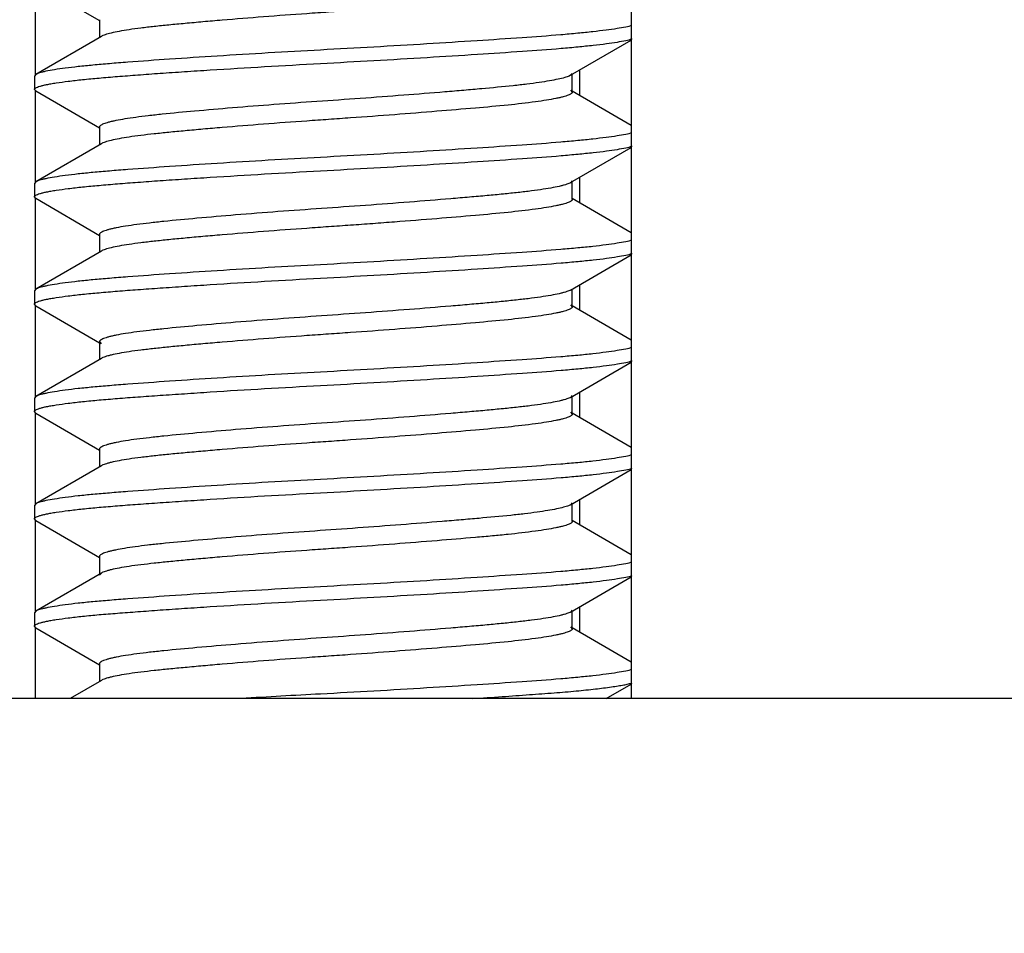
# Model space of a CAD drawing. Units: inches. Extents: x 0 to 17, y 0 to 11.
# Drawn here: x 3.7 to 3.8, y 8.3 to 8.4 of the extents above; entities that cross this region are included whole.
import ezdxf

# ---------------------------------------------------------------- set-up
doc = ezdxf.new("R2010")
doc.units = ezdxf.units.IN
doc.header["$LTSCALE"] = 0.935
doc.header["$MEASUREMENT"] = 0
doc.layers.get('0').update_dxf_attribs({"linetype": 'CONTINUOUS'})
doc.styles.add('TEXTSTYLE_2', font='arialbd.ttf')
doc.dimstyles.new('DIMSTYLE_1', dxfattribs={"dimtxt": 0.2, "dimasz": 0.1875, "dimexe": 0.125, "dimexo": 0.0625, "dimgap": 0.1, "dimtad": 0, "dimtih": 1, "dimtoh": 1, "dimdec": 1, "dimlfac": 5, "dimzin": 4, "dimdsep": 46, "dimtxsty": 'TEXTSTYLE_2', "dimblk": '_FILLED', "dimblk1": '_FILLED', "dimblk2": '_FILLED', "dimcen": 0.09, "dimadec": 0, "dimazin": 0, "dimtp": 0.001, "dimtm": 0.001, "dimtfac": 1, "dimtdec": 1, "dimtofl": 0, "dimtmove": 0, "dimatfit": 3, "dimldrblk": '_FILLED', "dimfxl": 1, "dimtolj": 1, "dimtzin": 4, "dimarcsym": 0})

# ---------------------------------------------------------------- blocks, each defined once
blk = doc.blocks.new('_FILLED')
at = {"color": 0, "linetype": 'BYBLOCK'}
blk.add_solid([(0, 0), (-1, 0.16667), (-1, -0.16667)], dxfattribs=at)
blk = doc.blocks.new('*D2')
at = {"color": 2, "linetype": 'CONTINUOUS'}
for p, q in [((2.80831, 9.32475), (1.12048, 9.32475)), ((1.24548, 9.32475), (1.24548, 7.93065)), ((1.24548, 6.13656), (1.24548, 7.23065)), ((3.81388, 6.13656), (1.12048, 6.13656))]:
    blk.add_line(p, q, dxfattribs=at)
at = {"color": 2, "linetype": 'CONTINUOUS', "xscale": 0.1875, "yscale": 0.1875, "zscale": 0.1875}
for p, rotation in [((1.24548, 9.32475), 90), ((1.24548, 6.13656), 270)]:
    blk.add_blockref('_FILLED', p, dxfattribs=dict(at, rotation=rotation))
at = {"color": 2, "linetype": 'CONTINUOUS', "insert": (1.19121, 7.83065), "char_height": 0.2, "width": 0.6520446, "attachment_point": 2, "line_spacing_factor": 0.9, "style": 'TEXTSTYLE_2'}
blk.add_mtext('15.9\\P[405]', dxfattribs=at)
blk = doc.blocks.new('*D3')
at = {"color": 2, "linetype": 'CONTINUOUS'}
for p, q in [((4.08498, 10.1124), (0.63434, 10.1124)), ((0.75934, 10.1124), (0.75934, 9.20874)), ((0.75934, 6.13656), (0.75934, 8.50874)), ((3.81388, 6.13656), (0.63434, 6.13656))]:
    blk.add_line(p, q, dxfattribs=at)
at = {"color": 2, "linetype": 'CONTINUOUS', "xscale": 0.1875, "yscale": 0.1875, "zscale": 0.1875}
for p, rotation in [((0.75934, 10.1124), 90), ((0.75934, 6.13656), 270)]:
    blk.add_blockref('_FILLED', p, dxfattribs=dict(at, rotation=rotation))
at = {"color": 2, "linetype": 'CONTINUOUS', "insert": (0.70506, 9.10874), "char_height": 0.2, "width": 0.6520446, "attachment_point": 2, "line_spacing_factor": 0.9, "style": 'TEXTSTYLE_2'}
blk.add_mtext('19.9\\P[505]', dxfattribs=at)

msp = doc.modelspace()

# ---------------------------------------------------------------- linework, layer by layer
at = {"color": 7, "linetype": 'CONTINUOUS'}
for p, q in [((3.78526, 8.46915), (3.78526, 8.34715)), ((4.60263, 8.34715), (3.65237, 8.34715))]:
    msp.add_line(p, q, dxfattribs=at)
at = {"color": 9, "linetype": 'CONTINUOUS'}
for p, q in [((3.7236, 8.41176), (3.7236, 8.42116)), ((3.77994, 8.40958), (3.77994, 8.41223)), ((3.7236, 8.40065), (3.7236, 8.41005)), ((3.77994, 8.39846), (3.77994, 8.40112)), ((3.7236, 8.38954), (3.7236, 8.39894)), ((3.77994, 8.38735), (3.77994, 8.39001)), ((3.7236, 8.37843), (3.7236, 8.38782)), ((3.77994, 8.37624), (3.77994, 8.3789)), ((3.7236, 8.36732), (3.7236, 8.37671)), ((3.77994, 8.36513), (3.77994, 8.36779)), ((3.7236, 8.35621), (3.7236, 8.3656)), ((3.77994, 8.35402), (3.77994, 8.35668)), ((3.7236, 8.34715), (3.7236, 8.35449))]:
    msp.add_line(p, q, dxfattribs=at)
at = {"color": 6, "linetype": 'CONTINUOUS'}
for p, q in [((3.72362, 8.42116), (3.73022, 8.41733)), ((3.73022, 8.41743), (3.73022, 8.41559)), ((3.73041, 8.4157), (3.72363, 8.41176)), ((3.77897, 8.41167), (3.78526, 8.41532)), ((3.72363, 8.41177), (3.72348, 8.4116)), ((3.72348, 8.41159), (3.72348, 8.41021)), ((3.77897, 8.41167), (3.77883, 8.4116)), ((3.77915, 8.41187), (3.77897, 8.41167)), ((3.77915, 8.40993), (3.77915, 8.41177)), ((3.72362, 8.41005), (3.72348, 8.41021)), ((3.72362, 8.41005), (3.73022, 8.40622)), ((3.77896, 8.41015), (3.77915, 8.40993)), ((3.78526, 8.40648), (3.77915, 8.41004)), ((3.73022, 8.40632), (3.73022, 8.40448)), ((3.73041, 8.40459), (3.72363, 8.40065)), ((3.77897, 8.40056), (3.78526, 8.40421)), ((3.72363, 8.40065), (3.72348, 8.40048)), ((3.72348, 8.40048), (3.72348, 8.39909)), ((3.77915, 8.40076), (3.77897, 8.40055)), ((3.77915, 8.39882), (3.77915, 8.40066)), ((3.72362, 8.39893), (3.72348, 8.3991)), ((3.72362, 8.39894), (3.73022, 8.3951)), ((3.78526, 8.39537), (3.77915, 8.39892)), ((3.73022, 8.39521), (3.73022, 8.39337)), ((3.73041, 8.39348), (3.72363, 8.38954)), ((3.77897, 8.38944), (3.78526, 8.3931)), ((3.72363, 8.38954), (3.72348, 8.38937)), ((3.72348, 8.38937), (3.72348, 8.38798)), ((3.77915, 8.38771), (3.77915, 8.38955)), ((3.72362, 8.38782), (3.72348, 8.38798)), ((3.72362, 8.38782), (3.73022, 8.38399)), ((3.77896, 8.38792), (3.77915, 8.38771)), ((3.78526, 8.38426), (3.77915, 8.38781)), ((3.73022, 8.3841), (3.73022, 8.38226)), ((3.73022, 8.3841), (3.7304, 8.38389)), ((3.73041, 8.38237), (3.72363, 8.37843)), ((3.77897, 8.37833), (3.78526, 8.38199)), ((3.72363, 8.37843), (3.72348, 8.37826)), ((3.72348, 8.37826), (3.72348, 8.37687)), ((3.77915, 8.37854), (3.77897, 8.37833)), ((3.77915, 8.3766), (3.77915, 8.37844)), ((3.72362, 8.37671), (3.72348, 8.37687)), ((3.72362, 8.37671), (3.73022, 8.37288)), ((3.77896, 8.37681), (3.77915, 8.3766)), ((3.78526, 8.37315), (3.77915, 8.3767)), ((3.73022, 8.37298), (3.73022, 8.37115)), ((3.73041, 8.37126), (3.72363, 8.36732)), ((3.77897, 8.36722), (3.78526, 8.37088)), ((3.72363, 8.36732), (3.72348, 8.36715)), ((3.72348, 8.36715), (3.72348, 8.36576)), ((3.77897, 8.36722), (3.77875, 8.36712)), ((3.77915, 8.36743), (3.77897, 8.36722)), ((3.77915, 8.36548), (3.77915, 8.36733)), ((3.72362, 8.3656), (3.72348, 8.36576)), ((3.72362, 8.3656), (3.73022, 8.36177)), ((3.78526, 8.36204), (3.77915, 8.36559)), ((3.73022, 8.36187), (3.73022, 8.36004)), ((3.73041, 8.36015), (3.72363, 8.35621)), ((3.73041, 8.36015), (3.73022, 8.35993)), ((3.77897, 8.35611), (3.78526, 8.35977)), ((3.72363, 8.35621), (3.72348, 8.35604)), ((3.72348, 8.35604), (3.72348, 8.35465)), ((3.77915, 8.35632), (3.77897, 8.35611)), ((3.77915, 8.35437), (3.77915, 8.35622)), ((3.72362, 8.35449), (3.72348, 8.35465)), ((3.72362, 8.35449), (3.73022, 8.35066)), ((3.77896, 8.35459), (3.77915, 8.35437)), ((3.78526, 8.35093), (3.77915, 8.35448)), ((3.73022, 8.35076), (3.73022, 8.34892)), ((3.73041, 8.34903), (3.72717, 8.34715)), ((3.78267, 8.34715), (3.78526, 8.34865))]:
    msp.add_line(p, q, dxfattribs=at)
msp.add_arc((3.81763, 7.14764), 1.20172, 93.07815, 93.46966, dxfattribs=at)
for points, knots in [([(3.77915, 8.42104), (3.77915, 8.42101), (3.77913, 8.42097), (3.77909, 8.42092), (3.77902, 8.42086), (3.7789, 8.42079), (3.77871, 8.42071), (3.77847, 8.42063), (3.77818, 8.42055), (3.77783, 8.42046), (3.77726, 8.42034), (3.77643, 8.42019), (3.77478, 8.41995), (3.77233, 8.41967), (3.76893, 8.41937), (3.76501, 8.41904), (3.76071, 8.4187), (3.75697, 8.41842), (3.75394, 8.41821), (3.75093, 8.418), (3.74726, 8.41773), (3.74367, 8.41744), (3.74097, 8.41721), (3.73913, 8.41704), (3.73744, 8.41688), (3.73591, 8.41673), (3.73454, 8.41657), (3.73334, 8.4164), (3.73231, 8.41623), (3.73149, 8.41607), (3.73093, 8.41592), (3.73059, 8.41579), (3.73046, 8.41573), (3.73041, 8.4157)], [0, 0, 0, 0, 0.001684, 0.002719, 0.003941, 0.007049, 0.011147, 0.016287, 0.022494, 0.029771, 0.038105, 0.057871, 0.081606, 0.139397, 0.208622, 0.289585, 0.378969, 0.47203, 0.518304, 0.56421, 0.655815, 0.743086, 0.783579, 0.821295, 0.855749, 0.886844, 0.914965, 0.93984, 0.961036, 0.978241, 0.991223, 0.996122, 1, 1, 1, 1]), ([(3.78533, 8.41683), (3.78512, 8.41676), (3.78461, 8.41665), (3.78371, 8.41649), (3.78258, 8.41633), (3.78122, 8.41617), (3.77966, 8.41601), (3.77722, 8.41579), (3.77374, 8.41554), (3.76912, 8.41523), (3.76401, 8.41491), (3.75861, 8.41459), (3.75494, 8.41439), (3.7531, 8.41429)], [0, 0, 0, 0, 0.020564, 0.048656, 0.084092, 0.126543, 0.175436, 0.230068, 0.353865, 0.498369, 0.659406, 0.829408, 1, 1, 1, 1]), ([(3.7531, 8.4129), (3.75494, 8.413), (3.75862, 8.4132), (3.76402, 8.41352), (3.76915, 8.41384), (3.77377, 8.41415), (3.77725, 8.4144), (3.77969, 8.41462), (3.78125, 8.41478), (3.78261, 8.41494), (3.78374, 8.4151), (3.78462, 8.41526), (3.78513, 8.41538), (3.78534, 8.41544)], [0, 0, 0, 0, 0.17079, 0.340976, 0.502146, 0.646706, 0.770507, 0.825115, 0.873953, 0.91632, 0.951642, 0.979597, 1, 1, 1, 1]), ([(3.7531, 8.41429), (3.7513, 8.41419), (3.74772, 8.41399), (3.74251, 8.41367), (3.73766, 8.41336), (3.73395, 8.41309), (3.73131, 8.41288), (3.7296, 8.41273), (3.72807, 8.41258), (3.72674, 8.41242), (3.72562, 8.41227), (3.72484, 8.41213), (3.72433, 8.41201), (3.72404, 8.41193), (3.72381, 8.41185), (3.72368, 8.41179), (3.72363, 8.41176)], [0, 0, 0, 0, 0.183286, 0.362657, 0.529288, 0.675511, 0.73925, 0.797144, 0.84927, 0.894764, 0.932955, 0.96333, 0.975505, 0.985664, 0.993814, 1, 1, 1, 1]), ([(3.72348, 8.41021), (3.72348, 8.41022), (3.72349, 8.41025), (3.72352, 8.41029), (3.72356, 8.41033), (3.72365, 8.41039), (3.72381, 8.41047), (3.72406, 8.41055), (3.72438, 8.41063), (3.72476, 8.41072), (3.72522, 8.4108), (3.72596, 8.41093), (3.72705, 8.41107), (3.72853, 8.41124), (3.73023, 8.4114), (3.73214, 8.41156), (3.73425, 8.41172), (3.73656, 8.41189), (3.73906, 8.41206), (3.74266, 8.41229), (3.74736, 8.41258), (3.75117, 8.41279), (3.7531, 8.4129)], [0, 0, 0, 0, 0.001368, 0.002972, 0.004963, 0.00742, 0.013895, 0.022597, 0.033578, 0.046848, 0.062398, 0.080209, 0.122346, 0.172615, 0.23007, 0.293984, 0.364813, 0.442807, 0.527005, 0.616333, 0.805595, 1, 1, 1, 1]), ([(3.77883, 8.4116), (3.77876, 8.41157), (3.77861, 8.41151), (3.77823, 8.41139), (3.77762, 8.41125), (3.77674, 8.41108), (3.77566, 8.41091), (3.77441, 8.41075), (3.77243, 8.41052), (3.77025, 8.41032), (3.76789, 8.41011), (3.7652, 8.40989), (3.76163, 8.4096), (3.75721, 8.40927), (3.75274, 8.40896), (3.74832, 8.40865), (3.7441, 8.40831), (3.74024, 8.40798), (3.73734, 8.40771), (3.73531, 8.40749), (3.73402, 8.40733), (3.73291, 8.40717), (3.73209, 8.40702), (3.73153, 8.4069), (3.73118, 8.40682), (3.73089, 8.40673), (3.73065, 8.40665), (3.73047, 8.40657), (3.73034, 8.4065), (3.73028, 8.40644), (3.73023, 8.40639), (3.73022, 8.40635), (3.73022, 8.40632)], [0, 0, 0, 0, 0.004521, 0.010071, 0.024317, 0.042701, 0.06506, 0.090991, 0.120064, 0.18688, 0.22447, 0.264818, 0.352085, 0.443757, 0.535565, 0.626406, 0.714403, 0.794618, 0.863156, 0.8928, 0.919269, 0.942415, 0.961919, 0.970183, 0.977408, 0.983593, 0.988741, 0.992868, 0.996013, 0.997252, 0.998301, 1, 1, 1, 1]), ([(3.77915, 8.40993), (3.77915, 8.4099), (3.77913, 8.40986), (3.77909, 8.40981), (3.77902, 8.40975), (3.7789, 8.40968), (3.77871, 8.4096), (3.77847, 8.40952), (3.77818, 8.40944), (3.77783, 8.40935), (3.77726, 8.40923), (3.77643, 8.40908), (3.77478, 8.40884), (3.77233, 8.40856), (3.76893, 8.40826), (3.76501, 8.40793), (3.76071, 8.40759), (3.75697, 8.40731), (3.75394, 8.4071), (3.75093, 8.40689), (3.74725, 8.40662), (3.74367, 8.40633), (3.74097, 8.4061), (3.73913, 8.40593), (3.73744, 8.40577), (3.73591, 8.40561), (3.73454, 8.40546), (3.73334, 8.40529), (3.73231, 8.40512), (3.73149, 8.40496), (3.73093, 8.40481), (3.73059, 8.40468), (3.73046, 8.40462), (3.73041, 8.40459)], [0, 0, 0, 0, 0.001683, 0.002718, 0.003941, 0.007051, 0.011148, 0.016289, 0.022495, 0.029772, 0.038107, 0.057874, 0.08161, 0.139397, 0.208628, 0.289589, 0.378976, 0.472027, 0.518317, 0.564215, 0.655821, 0.743091, 0.783584, 0.821298, 0.855758, 0.886845, 0.914968, 0.939843, 0.961038, 0.978242, 0.991226, 0.996124, 1, 1, 1, 1]), ([(3.78533, 8.40572), (3.78512, 8.40565), (3.78461, 8.40553), (3.78371, 8.40538), (3.78258, 8.40522), (3.78122, 8.40506), (3.77966, 8.4049), (3.77722, 8.40468), (3.77374, 8.40443), (3.76912, 8.40412), (3.76401, 8.4038), (3.75861, 8.40348), (3.75494, 8.40327), (3.7531, 8.40318)], [0, 0, 0, 0, 0.020564, 0.048656, 0.084092, 0.126543, 0.175436, 0.230068, 0.353865, 0.498369, 0.659406, 0.829408, 1, 1, 1, 1]), ([(3.7531, 8.40179), (3.75494, 8.40189), (3.75862, 8.40209), (3.76402, 8.40241), (3.76915, 8.40273), (3.77377, 8.40304), (3.77725, 8.40329), (3.77969, 8.40351), (3.78125, 8.40367), (3.78261, 8.40383), (3.78374, 8.40399), (3.78462, 8.40415), (3.78513, 8.40427), (3.78534, 8.40433)], [0, 0, 0, 0, 0.17079, 0.340976, 0.502146, 0.646706, 0.770507, 0.825115, 0.873953, 0.91632, 0.951642, 0.979597, 1, 1, 1, 1]), ([(3.7531, 8.40318), (3.7513, 8.40308), (3.74772, 8.40288), (3.74251, 8.40256), (3.73766, 8.40224), (3.73395, 8.40198), (3.73131, 8.40177), (3.7296, 8.40162), (3.72807, 8.40147), (3.72674, 8.40131), (3.72562, 8.40115), (3.72484, 8.40101), (3.72433, 8.4009), (3.72404, 8.40082), (3.72381, 8.40074), (3.72368, 8.40068), (3.72363, 8.40065)], [0, 0, 0, 0, 0.183286, 0.362657, 0.529288, 0.675511, 0.73925, 0.797144, 0.84927, 0.894764, 0.932955, 0.96333, 0.975505, 0.985664, 0.993814, 1, 1, 1, 1]), ([(3.72348, 8.3991), (3.72348, 8.39911), (3.72349, 8.39914), (3.72352, 8.39918), (3.72356, 8.39922), (3.72365, 8.39928), (3.72381, 8.39935), (3.72406, 8.39944), (3.72438, 8.39952), (3.72476, 8.39961), (3.72522, 8.39969), (3.72596, 8.39982), (3.72705, 8.39996), (3.72853, 8.40013), (3.73023, 8.40029), (3.73214, 8.40045), (3.73425, 8.40061), (3.73656, 8.40078), (3.73906, 8.40095), (3.74266, 8.40118), (3.74736, 8.40147), (3.75117, 8.40168), (3.7531, 8.40179)], [0, 0, 0, 0, 0.001368, 0.002972, 0.004963, 0.00742, 0.013895, 0.022597, 0.033578, 0.046848, 0.062398, 0.080209, 0.122346, 0.172615, 0.23007, 0.293984, 0.364813, 0.442807, 0.527006, 0.616333, 0.805595, 1, 1, 1, 1]), ([(3.77897, 8.40055), (3.77891, 8.40052), (3.77879, 8.40046), (3.77857, 8.40038), (3.7783, 8.4003), (3.77783, 8.40018), (3.7771, 8.40003), (3.77609, 8.39986), (3.77488, 8.39969), (3.7735, 8.39953), (3.77197, 8.39937), (3.77029, 8.39921), (3.76848, 8.39905), (3.76579, 8.39883), (3.76221, 8.39853), (3.75775, 8.3982), (3.75322, 8.39788), (3.74873, 8.39757), (3.74443, 8.39723), (3.74049, 8.39689), (3.73752, 8.39662), (3.73544, 8.39639), (3.73412, 8.39623), (3.73298, 8.39607), (3.73214, 8.39592), (3.73156, 8.3958), (3.73121, 8.39571), (3.73091, 8.39563), (3.73066, 8.39554), (3.73047, 8.39546), (3.73035, 8.39539), (3.73028, 8.39533), (3.73023, 8.39528), (3.73022, 8.39524), (3.73022, 8.39521)], [0, 0, 0, 0, 0.003717, 0.008449, 0.01424, 0.021108, 0.038036, 0.059122, 0.084042, 0.112321, 0.143655, 0.177902, 0.214992, 0.254928, 0.342022, 0.434378, 0.527198, 0.619106, 0.708435, 0.790221, 0.860221, 0.890486, 0.917513, 0.941153, 0.961092, 0.969545, 0.976937, 0.983263, 0.988527, 0.992744, 0.995954, 0.997216, 0.998281, 1, 1, 1, 1]), ([(3.77915, 8.39882), (3.77915, 8.39879), (3.77913, 8.39875), (3.77909, 8.3987), (3.77902, 8.39864), (3.7789, 8.39857), (3.77871, 8.39849), (3.77847, 8.39841), (3.77818, 8.39833), (3.77783, 8.39824), (3.77726, 8.39812), (3.77643, 8.39797), (3.77478, 8.39773), (3.77233, 8.39745), (3.76893, 8.39715), (3.76501, 8.39681), (3.76147, 8.39654), (3.75849, 8.39631), (3.75621, 8.39615), (3.75394, 8.39599), (3.75093, 8.39578), (3.74726, 8.39551), (3.74367, 8.39522), (3.74097, 8.39499), (3.73913, 8.39482), (3.73744, 8.39466), (3.73591, 8.3945), (3.73454, 8.39434), (3.73334, 8.39418), (3.73231, 8.39401), (3.73149, 8.39384), (3.73093, 8.3937), (3.73059, 8.39357), (3.73046, 8.39351), (3.73041, 8.39348)], [0, 0, 0, 0, 0.001681, 0.002717, 0.003941, 0.007051, 0.011148, 0.016289, 0.022494, 0.02977, 0.038105, 0.057872, 0.081609, 0.139389, 0.208623, 0.289578, 0.378966, 0.425339, 0.472001, 0.518308, 0.564196, 0.655801, 0.743068, 0.783561, 0.821274, 0.85574, 0.88682, 0.914945, 0.939821, 0.961013, 0.978216, 0.991215, 0.996121, 1, 1, 1, 1]), ([(3.78533, 8.39461), (3.78512, 8.39454), (3.78461, 8.39442), (3.78371, 8.39427), (3.78258, 8.39411), (3.78122, 8.39394), (3.77966, 8.39379), (3.77722, 8.39357), (3.77374, 8.39332), (3.76912, 8.39301), (3.76401, 8.39269), (3.75861, 8.39237), (3.75494, 8.39216), (3.7531, 8.39206)], [0, 0, 0, 0, 0.020564, 0.048656, 0.084092, 0.126543, 0.175436, 0.230068, 0.353865, 0.498369, 0.659406, 0.829408, 1, 1, 1, 1]), ([(3.7531, 8.39068), (3.75494, 8.39077), (3.75862, 8.39098), (3.76402, 8.3913), (3.76915, 8.39162), (3.77377, 8.39193), (3.77725, 8.39218), (3.77969, 8.3924), (3.78125, 8.39256), (3.78261, 8.39272), (3.78374, 8.39288), (3.78462, 8.39304), (3.78513, 8.39316), (3.78534, 8.39322)], [0, 0, 0, 0, 0.17079, 0.340976, 0.502146, 0.646706, 0.770507, 0.825115, 0.873953, 0.91632, 0.951642, 0.979597, 1, 1, 1, 1]), ([(3.7531, 8.39206), (3.7513, 8.39197), (3.74772, 8.39177), (3.74251, 8.39145), (3.73766, 8.39113), (3.73395, 8.39087), (3.73131, 8.39066), (3.7296, 8.39051), (3.72807, 8.39036), (3.72674, 8.3902), (3.72562, 8.39004), (3.72484, 8.3899), (3.72433, 8.38979), (3.72404, 8.38971), (3.72381, 8.38963), (3.72368, 8.38957), (3.72363, 8.38954)], [0, 0, 0, 0, 0.183286, 0.362657, 0.529288, 0.675511, 0.73925, 0.797144, 0.84927, 0.894764, 0.932955, 0.96333, 0.975505, 0.985664, 0.993814, 1, 1, 1, 1]), ([(3.72348, 8.38798), (3.72348, 8.388), (3.72349, 8.38803), (3.72352, 8.38807), (3.72356, 8.38811), (3.72365, 8.38817), (3.72381, 8.38824), (3.72406, 8.38833), (3.72438, 8.38841), (3.72476, 8.3885), (3.72522, 8.38858), (3.72596, 8.3887), (3.72705, 8.38885), (3.72853, 8.38902), (3.73023, 8.38918), (3.73214, 8.38934), (3.73425, 8.3895), (3.73656, 8.38966), (3.73906, 8.38984), (3.74266, 8.39007), (3.74736, 8.39036), (3.75117, 8.39057), (3.7531, 8.39068)], [0, 0, 0, 0, 0.001368, 0.002972, 0.004963, 0.00742, 0.013895, 0.022597, 0.033578, 0.046848, 0.062398, 0.080209, 0.122346, 0.172615, 0.23007, 0.293984, 0.364813, 0.442807, 0.527005, 0.616333, 0.805595, 1, 1, 1, 1]), ([(3.77897, 8.38944), (3.77891, 8.38941), (3.77879, 8.38935), (3.77857, 8.38927), (3.7783, 8.38919), (3.77783, 8.38907), (3.7771, 8.38892), (3.77609, 8.38875), (3.77488, 8.38858), (3.7735, 8.38842), (3.77197, 8.38826), (3.77029, 8.3881), (3.76848, 8.38794), (3.76579, 8.38771), (3.76221, 8.38742), (3.75775, 8.38709), (3.75322, 8.38677), (3.74873, 8.38645), (3.74443, 8.38612), (3.74049, 8.38578), (3.73752, 8.3855), (3.73544, 8.38528), (3.73412, 8.38512), (3.73298, 8.38496), (3.73214, 8.38481), (3.73156, 8.38469), (3.73121, 8.3846), (3.73091, 8.38452), (3.73066, 8.38443), (3.73047, 8.38435), (3.73035, 8.38428), (3.73028, 8.38422), (3.73023, 8.38417), (3.73022, 8.38412), (3.73022, 8.3841)], [0, 0, 0, 0, 0.003717, 0.008449, 0.01424, 0.021108, 0.038036, 0.059122, 0.084042, 0.112321, 0.143655, 0.177902, 0.214992, 0.254928, 0.342022, 0.434378, 0.527198, 0.619106, 0.708435, 0.790221, 0.860221, 0.890486, 0.917513, 0.941153, 0.961092, 0.969545, 0.976937, 0.983263, 0.988527, 0.992744, 0.995954, 0.997216, 0.998281, 1, 1, 1, 1]), ([(3.77915, 8.38771), (3.77915, 8.38768), (3.77913, 8.38763), (3.77909, 8.38759), (3.77902, 8.38753), (3.7789, 8.38746), (3.77871, 8.38738), (3.77847, 8.3873), (3.77818, 8.38721), (3.77783, 8.38713), (3.77726, 8.38701), (3.77643, 8.38686), (3.77478, 8.38662), (3.77233, 8.38634), (3.76893, 8.38604), (3.76501, 8.3857), (3.76071, 8.38536), (3.75697, 8.38509), (3.75394, 8.38488), (3.75093, 8.38467), (3.74726, 8.3844), (3.74367, 8.38411), (3.74097, 8.38388), (3.73913, 8.38371), (3.73744, 8.38355), (3.73591, 8.38339), (3.73454, 8.38323), (3.73334, 8.38307), (3.73231, 8.3829), (3.73158, 8.38275), (3.7311, 8.38263), (3.73082, 8.38255), (3.73059, 8.38246), (3.73046, 8.3824), (3.73041, 8.38237)], [0, 0, 0, 0, 0.001679, 0.002715, 0.003939, 0.007051, 0.011148, 0.016288, 0.022492, 0.029768, 0.038103, 0.057871, 0.081609, 0.139385, 0.208625, 0.289575, 0.378963, 0.471995, 0.51831, 0.564195, 0.655798, 0.743064, 0.783558, 0.821269, 0.855741, 0.886816, 0.914941, 0.939818, 0.961009, 0.978213, 0.98525, 0.991216, 0.996122, 1, 1, 1, 1]), ([(3.78533, 8.38349), (3.78512, 8.38343), (3.78461, 8.38331), (3.78371, 8.38315), (3.78258, 8.38299), (3.78122, 8.38283), (3.77966, 8.38267), (3.77722, 8.38246), (3.77374, 8.38221), (3.76912, 8.3819), (3.76401, 8.38157), (3.75861, 8.38126), (3.75494, 8.38105), (3.7531, 8.38095)], [0, 0, 0, 0, 0.020564, 0.048656, 0.084092, 0.126543, 0.175436, 0.230068, 0.353865, 0.498369, 0.659406, 0.829408, 1, 1, 1, 1]), ([(3.7531, 8.37956), (3.75494, 8.37966), (3.75862, 8.37987), (3.76402, 8.38019), (3.76915, 8.38051), (3.77377, 8.38082), (3.77725, 8.38107), (3.77969, 8.38129), (3.78125, 8.38145), (3.78261, 8.38161), (3.78374, 8.38177), (3.78462, 8.38193), (3.78513, 8.38205), (3.78534, 8.38211)], [0, 0, 0, 0, 0.17079, 0.340976, 0.502146, 0.646706, 0.770507, 0.825115, 0.873953, 0.91632, 0.951642, 0.979597, 1, 1, 1, 1]), ([(3.7531, 8.38095), (3.7513, 8.38086), (3.74772, 8.38066), (3.74251, 8.38034), (3.73766, 8.38002), (3.73395, 8.37975), (3.73131, 8.37955), (3.7296, 8.3794), (3.72807, 8.37925), (3.72674, 8.37909), (3.72562, 8.37893), (3.72484, 8.37879), (3.72433, 8.37868), (3.72404, 8.3786), (3.72381, 8.37852), (3.72368, 8.37846), (3.72363, 8.37843)], [0, 0, 0, 0, 0.183287, 0.362657, 0.529288, 0.675511, 0.73925, 0.797144, 0.84927, 0.894764, 0.932955, 0.96333, 0.975505, 0.985664, 0.993814, 1, 1, 1, 1]), ([(3.72348, 8.37687), (3.72348, 8.37689), (3.72349, 8.37692), (3.72352, 8.37696), (3.72356, 8.377), (3.72365, 8.37706), (3.72381, 8.37713), (3.72406, 8.37721), (3.72438, 8.3773), (3.72476, 8.37739), (3.72522, 8.37747), (3.72596, 8.37759), (3.72705, 8.37774), (3.72853, 8.37791), (3.73023, 8.37807), (3.73214, 8.37823), (3.73425, 8.37839), (3.73656, 8.37855), (3.73906, 8.37872), (3.74266, 8.37896), (3.74736, 8.37925), (3.75117, 8.37946), (3.7531, 8.37956)], [0, 0, 0, 0, 0.001368, 0.002972, 0.004963, 0.00742, 0.013895, 0.022597, 0.033578, 0.046848, 0.062398, 0.080209, 0.122346, 0.172615, 0.23007, 0.293984, 0.364813, 0.442807, 0.527006, 0.616333, 0.805595, 1, 1, 1, 1]), ([(3.77897, 8.37833), (3.77891, 8.3783), (3.77879, 8.37824), (3.77857, 8.37816), (3.7783, 8.37808), (3.77783, 8.37796), (3.7771, 8.37781), (3.77609, 8.37764), (3.77488, 8.37747), (3.7735, 8.37731), (3.77197, 8.37715), (3.77029, 8.37699), (3.76848, 8.37683), (3.76579, 8.3766), (3.76221, 8.37631), (3.75775, 8.37598), (3.75322, 8.37566), (3.74873, 8.37534), (3.74443, 8.37501), (3.74049, 8.37467), (3.73752, 8.37439), (3.73544, 8.37417), (3.73412, 8.37401), (3.73298, 8.37385), (3.73214, 8.3737), (3.73156, 8.37358), (3.73121, 8.37349), (3.73091, 8.37341), (3.73066, 8.37332), (3.73047, 8.37324), (3.73035, 8.37317), (3.73028, 8.37311), (3.73023, 8.37306), (3.73022, 8.37301), (3.73022, 8.37299)], [0, 0, 0, 0, 0.003717, 0.008449, 0.01424, 0.021108, 0.038036, 0.059122, 0.084042, 0.112321, 0.143655, 0.177902, 0.214992, 0.254928, 0.342022, 0.434378, 0.527198, 0.619106, 0.708435, 0.790221, 0.860221, 0.890486, 0.917513, 0.941153, 0.961092, 0.969545, 0.976937, 0.983263, 0.988527, 0.992744, 0.995954, 0.997216, 0.998281, 1, 1, 1, 1]), ([(3.77915, 8.3766), (3.77915, 8.37657), (3.77913, 8.37652), (3.77909, 8.37648), (3.77902, 8.37642), (3.7789, 8.37635), (3.77871, 8.37627), (3.77847, 8.37619), (3.77818, 8.3761), (3.77783, 8.37602), (3.77726, 8.3759), (3.77643, 8.37575), (3.77478, 8.37551), (3.77233, 8.37523), (3.76893, 8.37492), (3.76501, 8.37459), (3.76071, 8.37425), (3.75697, 8.37398), (3.75394, 8.37376), (3.75093, 8.37356), (3.74726, 8.37329), (3.74367, 8.373), (3.74097, 8.37276), (3.73913, 8.3726), (3.73744, 8.37244), (3.73591, 8.37228), (3.73454, 8.37212), (3.73334, 8.37196), (3.73231, 8.37179), (3.73158, 8.37164), (3.7311, 8.37152), (3.73082, 8.37143), (3.73059, 8.37135), (3.73046, 8.37129), (3.73041, 8.37126)], [0, 0, 0, 0, 0.001677, 0.002712, 0.003937, 0.00705, 0.011147, 0.016287, 0.022491, 0.029766, 0.038101, 0.057869, 0.081608, 0.139381, 0.208626, 0.289572, 0.37896, 0.471991, 0.518311, 0.564197, 0.655797, 0.743063, 0.783558, 0.821266, 0.855744, 0.886816, 0.91494, 0.939819, 0.96101, 0.978212, 0.98525, 0.991217, 0.996123, 1, 1, 1, 1]), ([(3.78533, 8.37238), (3.78512, 8.37232), (3.78461, 8.3722), (3.78371, 8.37204), (3.78258, 8.37188), (3.78122, 8.37172), (3.77966, 8.37156), (3.77722, 8.37135), (3.77374, 8.3711), (3.76912, 8.37078), (3.76401, 8.37046), (3.75861, 8.37015), (3.75494, 8.36994), (3.7531, 8.36984)], [0, 0, 0, 0, 0.020564, 0.048656, 0.084092, 0.126543, 0.175436, 0.230068, 0.353865, 0.498369, 0.659406, 0.829408, 1, 1, 1, 1]), ([(3.7531, 8.36845), (3.75494, 8.36855), (3.75862, 8.36876), (3.76402, 8.36908), (3.76915, 8.3694), (3.77377, 8.36971), (3.77725, 8.36996), (3.77969, 8.37018), (3.78125, 8.37034), (3.78261, 8.3705), (3.78374, 8.37066), (3.78462, 8.37082), (3.78513, 8.37093), (3.78534, 8.371)], [0, 0, 0, 0, 0.17079, 0.340976, 0.502146, 0.646706, 0.770507, 0.825115, 0.873953, 0.91632, 0.951642, 0.979597, 1, 1, 1, 1]), ([(3.7531, 8.36984), (3.7513, 8.36975), (3.74772, 8.36955), (3.74251, 8.36923), (3.73766, 8.36891), (3.73395, 8.36864), (3.73131, 8.36844), (3.7296, 8.36829), (3.72807, 8.36814), (3.72674, 8.36798), (3.72562, 8.36782), (3.72484, 8.36768), (3.72433, 8.36757), (3.72404, 8.36749), (3.72381, 8.36741), (3.72368, 8.36735), (3.72363, 8.36732)], [0, 0, 0, 0, 0.183286, 0.362657, 0.529288, 0.675511, 0.73925, 0.797144, 0.84927, 0.894764, 0.932955, 0.96333, 0.975505, 0.985664, 0.993814, 1, 1, 1, 1]), ([(3.72348, 8.36576), (3.72348, 8.36578), (3.72349, 8.36581), (3.72352, 8.36585), (3.72356, 8.36589), (3.72365, 8.36595), (3.72381, 8.36602), (3.72406, 8.3661), (3.72438, 8.36619), (3.72476, 8.36627), (3.72522, 8.36636), (3.72596, 8.36648), (3.72705, 8.36663), (3.72853, 8.3668), (3.73023, 8.36696), (3.73214, 8.36712), (3.73425, 8.36728), (3.73656, 8.36744), (3.73906, 8.36761), (3.74266, 8.36785), (3.74736, 8.36814), (3.75117, 8.36835), (3.7531, 8.36845)], [0, 0, 0, 0, 0.001368, 0.002972, 0.004963, 0.00742, 0.013895, 0.022597, 0.033578, 0.046848, 0.062398, 0.080209, 0.122346, 0.172615, 0.23007, 0.293984, 0.364813, 0.442807, 0.527005, 0.616333, 0.805595, 1, 1, 1, 1]), ([(3.77875, 8.36712), (3.77868, 8.36709), (3.77851, 8.36703), (3.7781, 8.36692), (3.77747, 8.36677), (3.77655, 8.3666), (3.77545, 8.36644), (3.77417, 8.36627), (3.77217, 8.36605), (3.76998, 8.36585), (3.76761, 8.36565), (3.76492, 8.36542), (3.76135, 8.36514), (3.75695, 8.36481), (3.75251, 8.3645), (3.74813, 8.36419), (3.74394, 8.36385), (3.74012, 8.36352), (3.73725, 8.36326), (3.73525, 8.36304), (3.73398, 8.36288), (3.73287, 8.36272), (3.73206, 8.36257), (3.73151, 8.36245), (3.73117, 8.36237), (3.73088, 8.36229), (3.73065, 8.3622), (3.73046, 8.36212), (3.73034, 8.36205), (3.73028, 8.362), (3.73023, 8.36195), (3.73022, 8.3619), (3.73022, 8.36187)], [0, 0, 0, 0, 0.004913, 0.010856, 0.02585, 0.044915, 0.067855, 0.094245, 0.123687, 0.191089, 0.22892, 0.269457, 0.356784, 0.448119, 0.539462, 0.62981, 0.717179, 0.796658, 0.864519, 0.893875, 0.920085, 0.943001, 0.962303, 0.970478, 0.977627, 0.983746, 0.98884, 0.992925, 0.99604, 0.997269, 0.99831, 1, 1, 1, 1]), ([(3.77915, 8.36548), (3.77915, 8.36546), (3.77913, 8.36541), (3.77909, 8.36536), (3.77902, 8.36531), (3.7789, 8.36524), (3.77871, 8.36516), (3.77847, 8.36508), (3.77818, 8.36499), (3.77783, 8.36491), (3.77726, 8.36479), (3.77643, 8.36464), (3.77478, 8.3644), (3.77291, 8.36418), (3.77084, 8.36398), (3.76839, 8.36377), (3.76501, 8.36348), (3.76071, 8.36314), (3.75697, 8.36287), (3.75394, 8.36265), (3.75093, 8.36245), (3.74726, 8.36217), (3.74367, 8.36189), (3.74097, 8.36165), (3.73913, 8.36149), (3.73744, 8.36132), (3.73591, 8.36117), (3.73454, 8.36101), (3.73334, 8.36085), (3.73231, 8.36068), (3.73158, 8.36053), (3.7311, 8.36041), (3.73082, 8.36032), (3.73059, 8.36024), (3.73046, 8.36018), (3.73041, 8.36015)], [0, 0, 0, 0, 0.001675, 0.00271, 0.003935, 0.007049, 0.011146, 0.016286, 0.022489, 0.029761, 0.038093, 0.057862, 0.08162, 0.139353, 0.172515, 0.208629, 0.289574, 0.378955, 0.471987, 0.518311, 0.5642, 0.655797, 0.743063, 0.783558, 0.821265, 0.855749, 0.886821, 0.91492, 0.939812, 0.961019, 0.978218, 0.985253, 0.991218, 0.996123, 1, 1, 1, 1]), ([(3.78533, 8.36127), (3.78512, 8.36121), (3.78461, 8.36109), (3.78371, 8.36093), (3.78258, 8.36077), (3.78122, 8.36061), (3.77966, 8.36045), (3.77722, 8.36023), (3.77374, 8.35999), (3.76912, 8.35967), (3.76401, 8.35935), (3.75861, 8.35903), (3.75494, 8.35883), (3.7531, 8.35873)], [0, 0, 0, 0, 0.020564, 0.048656, 0.084092, 0.126543, 0.175436, 0.230068, 0.353865, 0.498369, 0.659406, 0.829408, 1, 1, 1, 1]), ([(3.7531, 8.35734), (3.75494, 8.35744), (3.75862, 8.35765), (3.76402, 8.35796), (3.76915, 8.35829), (3.77377, 8.3586), (3.77725, 8.35885), (3.77969, 8.35907), (3.78125, 8.35923), (3.78261, 8.35939), (3.78374, 8.35955), (3.78462, 8.35971), (3.78513, 8.35982), (3.78534, 8.35989)], [0, 0, 0, 0, 0.17079, 0.340976, 0.502146, 0.646706, 0.770507, 0.825115, 0.873953, 0.91632, 0.951642, 0.979597, 1, 1, 1, 1]), ([(3.7531, 8.35873), (3.7513, 8.35863), (3.74772, 8.35843), (3.74251, 8.35812), (3.73766, 8.3578), (3.73395, 8.35753), (3.73131, 8.35733), (3.7296, 8.35718), (3.72807, 8.35703), (3.72674, 8.35687), (3.72562, 8.35671), (3.72484, 8.35657), (3.72433, 8.35645), (3.72404, 8.35638), (3.72381, 8.3563), (3.72368, 8.35624), (3.72363, 8.35621)], [0, 0, 0, 0, 0.183287, 0.362657, 0.529288, 0.675511, 0.73925, 0.797144, 0.84927, 0.894764, 0.932955, 0.96333, 0.975505, 0.985664, 0.993814, 1, 1, 1, 1]), ([(3.72348, 8.35465), (3.72348, 8.35466), (3.72349, 8.35469), (3.72352, 8.35474), (3.72356, 8.35478), (3.72365, 8.35484), (3.72381, 8.35491), (3.72406, 8.35499), (3.72438, 8.35508), (3.72476, 8.35516), (3.72522, 8.35525), (3.72596, 8.35537), (3.72705, 8.35552), (3.72853, 8.35569), (3.73023, 8.35585), (3.73214, 8.356), (3.73425, 8.35616), (3.73656, 8.35633), (3.73906, 8.3565), (3.74266, 8.35674), (3.74736, 8.35702), (3.75117, 8.35724), (3.7531, 8.35734)], [0, 0, 0, 0, 0.001368, 0.002972, 0.004963, 0.00742, 0.013895, 0.022597, 0.033578, 0.046848, 0.062398, 0.080209, 0.122346, 0.172615, 0.23007, 0.293984, 0.364813, 0.442807, 0.527006, 0.616333, 0.805595, 1, 1, 1, 1]), ([(3.77897, 8.35611), (3.77891, 8.35608), (3.77879, 8.35602), (3.77857, 8.35594), (3.7783, 8.35586), (3.77783, 8.35574), (3.7771, 8.35559), (3.77609, 8.35542), (3.77488, 8.35525), (3.7735, 8.35509), (3.77197, 8.35493), (3.77029, 8.35477), (3.76848, 8.35461), (3.76579, 8.35438), (3.76221, 8.35409), (3.75775, 8.35375), (3.75322, 8.35344), (3.74873, 8.35312), (3.74443, 8.35278), (3.74049, 8.35245), (3.73752, 8.35217), (3.73544, 8.35195), (3.73412, 8.35179), (3.73298, 8.35162), (3.73214, 8.35148), (3.73156, 8.35136), (3.73121, 8.35127), (3.73091, 8.35118), (3.73066, 8.3511), (3.73047, 8.35102), (3.73035, 8.35095), (3.73028, 8.35089), (3.73023, 8.35084), (3.73022, 8.35079), (3.73022, 8.35076)], [0, 0, 0, 0, 0.003717, 0.008449, 0.01424, 0.021108, 0.038036, 0.059122, 0.084042, 0.112321, 0.143655, 0.177902, 0.214992, 0.254928, 0.342022, 0.434378, 0.527198, 0.619106, 0.708435, 0.790221, 0.860221, 0.890486, 0.917513, 0.941153, 0.961092, 0.969545, 0.976937, 0.983263, 0.988527, 0.992744, 0.995954, 0.997216, 0.998281, 1, 1, 1, 1]), ([(3.77915, 8.35437), (3.77915, 8.35435), (3.77913, 8.3543), (3.77909, 8.35425), (3.77902, 8.3542), (3.7789, 8.35413), (3.77871, 8.35405), (3.77847, 8.35397), (3.77818, 8.35388), (3.77783, 8.3538), (3.77726, 8.35368), (3.77643, 8.35353), (3.77478, 8.35329), (3.77233, 8.35301), (3.76893, 8.3527), (3.76501, 8.35237), (3.76071, 8.35203), (3.75697, 8.35176), (3.75394, 8.35154), (3.75093, 8.35134), (3.74726, 8.35106), (3.74367, 8.35078), (3.74097, 8.35054), (3.73913, 8.35037), (3.73744, 8.35021), (3.73591, 8.35006), (3.73454, 8.3499), (3.73334, 8.34974), (3.73231, 8.34957), (3.73158, 8.34942), (3.7311, 8.3493), (3.73082, 8.34921), (3.73059, 8.34913), (3.73046, 8.34907), (3.73041, 8.34903)], [0, 0, 0, 0, 0.001674, 0.002708, 0.003933, 0.007048, 0.011145, 0.016284, 0.022486, 0.029759, 0.038092, 0.05786, 0.081612, 0.13936, 0.208626, 0.28957, 0.378951, 0.471984, 0.518308, 0.564204, 0.655796, 0.743062, 0.783559, 0.821265, 0.855751, 0.886825, 0.914915, 0.93981, 0.961022, 0.97822, 0.985254, 0.99122, 0.996124, 1, 1, 1, 1]), ([(3.78533, 8.35016), (3.78512, 8.3501), (3.78461, 8.34998), (3.78371, 8.34982), (3.78258, 8.34966), (3.78122, 8.3495), (3.77966, 8.34934), (3.77722, 8.34912), (3.77374, 8.34887), (3.76912, 8.34856), (3.76401, 8.34824), (3.75861, 8.34792), (3.75494, 8.34772), (3.7531, 8.34762)], [0, 0, 0, 0, 0.020564, 0.048656, 0.084092, 0.126543, 0.175436, 0.230068, 0.353865, 0.498369, 0.659406, 0.829408, 1, 1, 1, 1]), ([(3.76879, 8.34716), (3.76983, 8.34722), (3.7718, 8.34735), (3.77463, 8.34755), (3.77719, 8.34774), (3.77947, 8.34793), (3.78145, 8.34813), (3.7829, 8.34831), (3.78387, 8.34846), (3.78445, 8.34856), (3.78493, 8.34866), (3.78522, 8.34874), (3.78534, 8.34878)], [0, 0, 0, 0, 0.186472, 0.356815, 0.510595, 0.649182, 0.769868, 0.869723, 0.911162, 0.946748, 0.976379, 1, 1, 1, 1])]:
    msp.add_open_spline(points, degree=3, knots=knots, dxfattribs=at)

# ---------------------------------------------------------------- dimensions: what is measured, and where the dimension line sits
at = {"color": 2, "linetype": 'CONTINUOUS'}
for base, p1, picture, middle in [((0.75934, 6.13656), (4.14748, 10.1124), '*D3', (0.75934, 8.85874)), ((1.24548, 6.13656), (2.87081, 9.32475), '*D2', (1.24548, 7.58065))]:
    dim = msp.add_linear_dim(base=base, p1=p1, p2=(3.87638, 6.13656), angle=270, dimstyle='DIMSTYLE_1', dxfattribs=at)
    dim.commit()
    dim.dimension.update_dxf_attribs({"geometry": picture, "text_midpoint": middle, "dimtype": 160})

doc.saveas('drawing.dxf')
